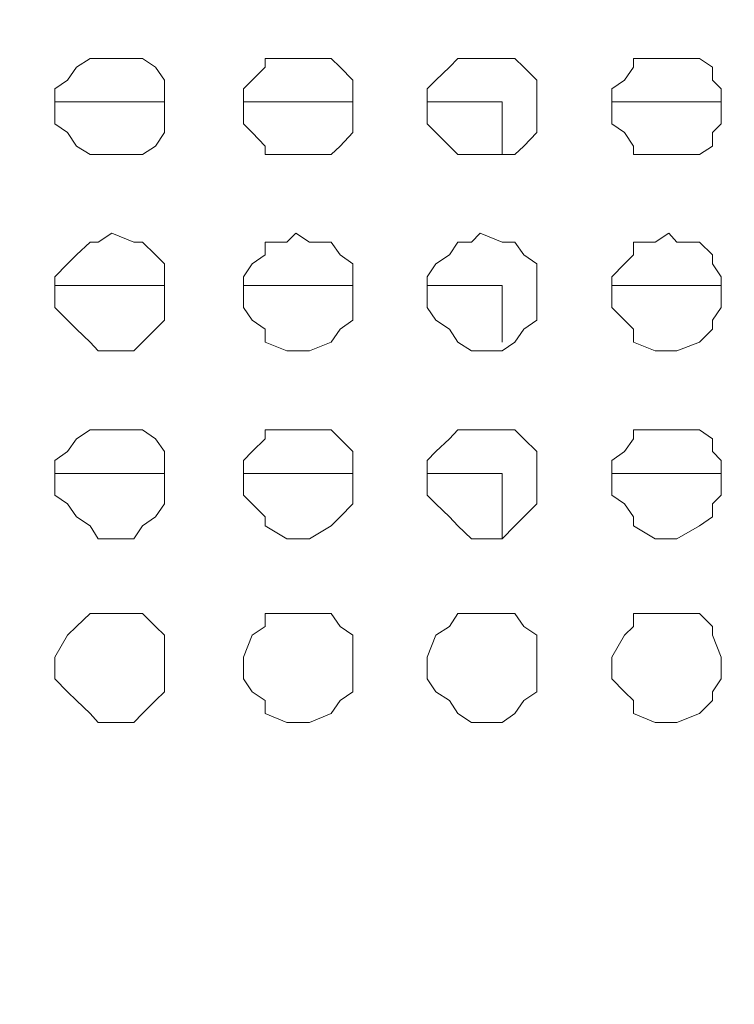
# Model space of a CAD drawing. Units: millimetres. Extents: x 35.3 to 69.7, y 20.4 to 60.6.
# Drawn here: x 64.1 to 64.7, y 44.5 to 45.4 of the extents above; entities that cross this region are included whole.
import ezdxf

# ---------------------------------------------------------------- set-up
doc = ezdxf.new("R2010")
doc.units = ezdxf.units.MM
doc.header["$MEASUREMENT"] = 0
doc.layers.add('layer 1', color=7, linetype='Continuous')

msp = doc.modelspace()

# ---------------------------------------------------------------- linework, layer by layer
at = {"layer": 'layer 1', "lineweight": 9}
for points, knots in [([(69.68913, 43.67794), (69.68913, 43.67794), (69.68913, 43.66654), (69.68913, 43.66654), (69.68913, 43.66654), (69.68913, 43.65874), (69.68913, 43.65874), (69.68913, 43.65874), (69.67773, 43.65874), (69.67773, 43.65874), (69.67773, 43.65874), (69.66993, 43.64744), (69.66993, 43.64744), (69.66993, 43.64744), (60.69233, 43.64744), (60.69233, 43.64744), (60.69233, 43.64744), (60.69233, 60.41364), (60.69233, 60.41364), (60.69233, 60.41364), (69.63863, 60.41364), (69.63863, 60.41364), (69.63863, 60.41364), (69.66993, 60.38304), (69.66993, 60.38304), (69.66993, 60.38304), (69.66993, 60.39444), (69.66993, 60.39444), (69.66993, 60.39444), (69.65853, 60.39444), (69.65853, 60.39444)], [0, 0, 0, 0, 0.1, 0.1, 0.1, 0.2, 0.2, 0.2, 0.3, 0.3, 0.3, 0.4, 0.4, 0.4, 0.5, 0.5, 0.5, 0.6, 0.6, 0.6, 0.7, 0.7, 0.7, 0.8, 0.8, 0.8, 0.9, 0.9, 0.9, 1, 1, 1, 1]), ([(69.66993, 60.03644), (69.66993, 60.03644), (69.68913, 60.03644), (69.68913, 60.03644), (69.68913, 60.03644), (69.68913, 43.67794), (69.68913, 43.67794), (69.68913, 43.67794), (60.66183, 43.67794), (60.66183, 43.67794)], [0, 0, 0, 0, 0.333333, 0.333333, 0.333333, 0.666667, 0.666667, 0.666667, 1, 1, 1, 1]), ([(64.23083, 45.28384), (64.23083, 45.28384), (64.23083, 45.30304), (64.23083, 45.30304), (64.23083, 45.30304), (64.23083, 45.31084), (64.23083, 45.31084), (64.23083, 45.31084), (64.22303, 45.32214), (64.22303, 45.32214), (64.22303, 45.32214), (64.21163, 45.33004), (64.21163, 45.33004), (64.21163, 45.33004), (64.20383, 45.33004), (64.20383, 45.33004), (64.20383, 45.33004), (64.18463, 45.33004), (64.18463, 45.33004), (64.18463, 45.33004), (64.17253, 45.33004), (64.17253, 45.33004), (64.17253, 45.33004), (64.16543, 45.33004), (64.16543, 45.33004), (64.16543, 45.33004), (64.15343, 45.32214), (64.15343, 45.32214), (64.15343, 45.32214), (64.14553, 45.31084), (64.14553, 45.31084), (64.14553, 45.31084), (64.13423, 45.30304), (64.13423, 45.30304), (64.13423, 45.30304), (64.13423, 45.28384), (64.13423, 45.28384), (64.13423, 45.28384), (64.13423, 45.27244), (64.13423, 45.27244), (64.13423, 45.27244), (64.14553, 45.26464), (64.14553, 45.26464), (64.14553, 45.26464), (64.15343, 45.25254), (64.15343, 45.25254), (64.15343, 45.25254), (64.16543, 45.24544), (64.16543, 45.24544), (64.16543, 45.24544), (64.17253, 45.24544), (64.17253, 45.24544), (64.17253, 45.24544), (64.18463, 45.24544), (64.18463, 45.24544), (64.18463, 45.24544), (64.20383, 45.24544), (64.20383, 45.24544), (64.20383, 45.24544), (64.21163, 45.24544), (64.21163, 45.24544), (64.21163, 45.24544), (64.22303, 45.25254), (64.22303, 45.25254), (64.22303, 45.25254), (64.23083, 45.26464), (64.23083, 45.26464), (64.23083, 45.26464), (64.23083, 45.27244), (64.23083, 45.27244), (64.23083, 45.27244), (64.23083, 45.28384), (64.23083, 45.28384)], [0, 0, 0, 0, 0.041667, 0.041667, 0.041667, 0.083333, 0.083333, 0.083333, 0.125, 0.125, 0.125, 0.166667, 0.166667, 0.166667, 0.208333, 0.208333, 0.208333, 0.25, 0.25, 0.25, 0.291667, 0.291667, 0.291667, 0.333333, 0.333333, 0.333333, 0.375, 0.375, 0.375, 0.416667, 0.416667, 0.416667, 0.458333, 0.458333, 0.458333, 0.5, 0.5, 0.5, 0.541667, 0.541667, 0.541667, 0.583333, 0.583333, 0.583333, 0.625, 0.625, 0.625, 0.666667, 0.666667, 0.666667, 0.708333, 0.708333, 0.708333, 0.75, 0.75, 0.75, 0.791667, 0.791667, 0.791667, 0.833333, 0.833333, 0.833333, 0.875, 0.875, 0.875, 0.916667, 0.916667, 0.916667, 0.958333, 0.958333, 0.958333, 1, 1, 1, 1]), ([(64.39703, 45.28384), (64.39703, 45.28384), (64.39703, 45.30304), (64.39703, 45.30304), (64.39703, 45.30304), (64.39703, 45.31084), (64.39703, 45.31084), (64.39703, 45.31084), (64.38563, 45.32214), (64.38563, 45.32214), (64.38563, 45.32214), (64.37783, 45.33004), (64.37783, 45.33004), (64.37783, 45.33004), (64.35863, 45.33004), (64.35863, 45.33004), (64.35863, 45.33004), (64.34653, 45.33004), (64.34653, 45.33004), (64.34653, 45.33004), (64.33873, 45.33004), (64.33873, 45.33004), (64.33873, 45.33004), (64.31963, 45.33004), (64.31963, 45.33004), (64.31963, 45.33004), (64.31963, 45.32214), (64.31963, 45.32214), (64.31963, 45.32214), (64.30823, 45.31084), (64.30823, 45.31084), (64.30823, 45.31084), (64.30043, 45.30304), (64.30043, 45.30304), (64.30043, 45.30304), (64.30043, 45.28384), (64.30043, 45.28384), (64.30043, 45.28384), (64.30043, 45.27244), (64.30043, 45.27244), (64.30043, 45.27244), (64.30823, 45.26464), (64.30823, 45.26464), (64.30823, 45.26464), (64.31963, 45.25254), (64.31963, 45.25254), (64.31963, 45.25254), (64.31963, 45.24544), (64.31963, 45.24544), (64.31963, 45.24544), (64.33873, 45.24544), (64.33873, 45.24544), (64.33873, 45.24544), (64.34653, 45.24544), (64.34653, 45.24544), (64.34653, 45.24544), (64.35863, 45.24544), (64.35863, 45.24544), (64.35863, 45.24544), (64.37783, 45.24544), (64.37783, 45.24544), (64.37783, 45.24544), (64.38563, 45.25254), (64.38563, 45.25254), (64.38563, 45.25254), (64.39703, 45.26464), (64.39703, 45.26464), (64.39703, 45.26464), (64.39703, 45.27244), (64.39703, 45.27244), (64.39703, 45.27244), (64.39703, 45.28384), (64.39703, 45.28384)], [0, 0, 0, 0, 0.041667, 0.041667, 0.041667, 0.083333, 0.083333, 0.083333, 0.125, 0.125, 0.125, 0.166667, 0.166667, 0.166667, 0.208333, 0.208333, 0.208333, 0.25, 0.25, 0.25, 0.291667, 0.291667, 0.291667, 0.333333, 0.333333, 0.333333, 0.375, 0.375, 0.375, 0.416667, 0.416667, 0.416667, 0.458333, 0.458333, 0.458333, 0.5, 0.5, 0.5, 0.541667, 0.541667, 0.541667, 0.583333, 0.583333, 0.583333, 0.625, 0.625, 0.625, 0.666667, 0.666667, 0.666667, 0.708333, 0.708333, 0.708333, 0.75, 0.75, 0.75, 0.791667, 0.791667, 0.791667, 0.833333, 0.833333, 0.833333, 0.875, 0.875, 0.875, 0.916667, 0.916667, 0.916667, 0.958333, 0.958333, 0.958333, 1, 1, 1, 1]), ([(64.55893, 45.28384), (64.55893, 45.28384), (64.55893, 45.30304), (64.55893, 45.30304), (64.55893, 45.30304), (64.55893, 45.31084), (64.55893, 45.31084), (64.55893, 45.31084), (64.54753, 45.32214), (64.54753, 45.32214), (64.54753, 45.32214), (64.53973, 45.33004), (64.53973, 45.33004), (64.53973, 45.33004), (64.52843, 45.33004), (64.52843, 45.33004), (64.52843, 45.33004), (64.50923, 45.33004), (64.50923, 45.33004), (64.50923, 45.33004), (64.50143, 45.33004), (64.50143, 45.33004), (64.50143, 45.33004), (64.48933, 45.33004), (64.48933, 45.33004), (64.48933, 45.33004), (64.48223, 45.32214), (64.48223, 45.32214), (64.48223, 45.32214), (64.47013, 45.31084), (64.47013, 45.31084), (64.47013, 45.31084), (64.46233, 45.30304), (64.46233, 45.30304), (64.46233, 45.30304), (64.46233, 45.28384), (64.46233, 45.28384), (64.46233, 45.28384), (64.46233, 45.27244), (64.46233, 45.27244), (64.46233, 45.27244), (64.47013, 45.26464), (64.47013, 45.26464), (64.47013, 45.26464), (64.48223, 45.25254), (64.48223, 45.25254), (64.48223, 45.25254), (64.48933, 45.24544), (64.48933, 45.24544), (64.48933, 45.24544), (64.50143, 45.24544), (64.50143, 45.24544), (64.50143, 45.24544), (64.50923, 45.24544), (64.50923, 45.24544), (64.50923, 45.24544), (64.52843, 45.24544), (64.52843, 45.24544), (64.52843, 45.24544), (64.53973, 45.24544), (64.53973, 45.24544), (64.53973, 45.24544), (64.54753, 45.25254), (64.54753, 45.25254), (64.54753, 45.25254), (64.55893, 45.26464), (64.55893, 45.26464), (64.55893, 45.26464), (64.55893, 45.27244), (64.55893, 45.27244), (64.55893, 45.27244), (64.55893, 45.28384), (64.55893, 45.28384)], [0, 0, 0, 0, 0.041667, 0.041667, 0.041667, 0.083333, 0.083333, 0.083333, 0.125, 0.125, 0.125, 0.166667, 0.166667, 0.166667, 0.208333, 0.208333, 0.208333, 0.25, 0.25, 0.25, 0.291667, 0.291667, 0.291667, 0.333333, 0.333333, 0.333333, 0.375, 0.375, 0.375, 0.416667, 0.416667, 0.416667, 0.458333, 0.458333, 0.458333, 0.5, 0.5, 0.5, 0.541667, 0.541667, 0.541667, 0.583333, 0.583333, 0.583333, 0.625, 0.625, 0.625, 0.666667, 0.666667, 0.666667, 0.708333, 0.708333, 0.708333, 0.75, 0.75, 0.75, 0.791667, 0.791667, 0.791667, 0.833333, 0.833333, 0.833333, 0.875, 0.875, 0.875, 0.916667, 0.916667, 0.916667, 0.958333, 0.958333, 0.958333, 1, 1, 1, 1]), ([(64.72163, 45.28384), (64.72163, 45.28384), (64.72163, 45.30304), (64.72163, 45.30304), (64.72163, 45.30304), (64.71373, 45.31084), (64.71373, 45.31084), (64.71373, 45.31084), (64.71373, 45.32214), (64.71373, 45.32214), (64.71373, 45.32214), (64.70243, 45.33004), (64.70243, 45.33004), (64.70243, 45.33004), (64.68253, 45.33004), (64.68253, 45.33004), (64.68253, 45.33004), (64.67543, 45.33004), (64.67543, 45.33004), (64.67543, 45.33004), (64.66333, 45.33004), (64.66333, 45.33004), (64.66333, 45.33004), (64.64413, 45.33004), (64.64413, 45.33004), (64.64413, 45.33004), (64.64413, 45.32214), (64.64413, 45.32214), (64.64413, 45.32214), (64.63633, 45.31084), (64.63633, 45.31084), (64.63633, 45.31084), (64.62503, 45.30304), (64.62503, 45.30304), (64.62503, 45.30304), (64.62503, 45.28384), (64.62503, 45.28384), (64.62503, 45.28384), (64.62503, 45.27244), (64.62503, 45.27244), (64.62503, 45.27244), (64.63633, 45.26464), (64.63633, 45.26464), (64.63633, 45.26464), (64.64413, 45.25254), (64.64413, 45.25254), (64.64413, 45.25254), (64.64413, 45.24544), (64.64413, 45.24544), (64.64413, 45.24544), (64.66333, 45.24544), (64.66333, 45.24544), (64.66333, 45.24544), (64.67543, 45.24544), (64.67543, 45.24544), (64.67543, 45.24544), (64.68253, 45.24544), (64.68253, 45.24544), (64.68253, 45.24544), (64.70243, 45.24544), (64.70243, 45.24544), (64.70243, 45.24544), (64.71373, 45.25254), (64.71373, 45.25254), (64.71373, 45.25254), (64.71373, 45.26464), (64.71373, 45.26464), (64.71373, 45.26464), (64.72163, 45.27244), (64.72163, 45.27244), (64.72163, 45.27244), (64.72163, 45.28384), (64.72163, 45.28384)], [0, 0, 0, 0, 0.041667, 0.041667, 0.041667, 0.083333, 0.083333, 0.083333, 0.125, 0.125, 0.125, 0.166667, 0.166667, 0.166667, 0.208333, 0.208333, 0.208333, 0.25, 0.25, 0.25, 0.291667, 0.291667, 0.291667, 0.333333, 0.333333, 0.333333, 0.375, 0.375, 0.375, 0.416667, 0.416667, 0.416667, 0.458333, 0.458333, 0.458333, 0.5, 0.5, 0.5, 0.541667, 0.541667, 0.541667, 0.583333, 0.583333, 0.583333, 0.625, 0.625, 0.625, 0.666667, 0.666667, 0.666667, 0.708333, 0.708333, 0.708333, 0.75, 0.75, 0.75, 0.791667, 0.791667, 0.791667, 0.833333, 0.833333, 0.833333, 0.875, 0.875, 0.875, 0.916667, 0.916667, 0.916667, 0.958333, 0.958333, 0.958333, 1, 1, 1, 1]), ([(64.46233, 45.29164), (64.46233, 45.29164), (64.52843, 45.29164), (64.52843, 45.29164), (64.52843, 45.29164), (64.52843, 45.24544), (64.52843, 45.24544)], [0, 0, 0, 0, 0.5, 0.5, 0.5, 1, 1, 1, 1]), ([(64.23083, 45.11834), (64.23083, 45.11834), (64.23083, 45.13754), (64.23083, 45.13754), (64.23083, 45.13754), (64.23083, 45.14884), (64.23083, 45.14884), (64.23083, 45.14884), (64.22303, 45.15674), (64.22303, 45.15674), (64.22303, 45.15674), (64.21163, 45.16804), (64.21163, 45.16804), (64.21163, 45.16804), (64.20383, 45.16804), (64.20383, 45.16804), (64.20383, 45.16804), (64.18463, 45.17584), (64.18463, 45.17584), (64.18463, 45.17584), (64.17253, 45.16804), (64.17253, 45.16804), (64.17253, 45.16804), (64.16543, 45.16804), (64.16543, 45.16804), (64.16543, 45.16804), (64.15343, 45.15674), (64.15343, 45.15674), (64.15343, 45.15674), (64.14553, 45.14884), (64.14553, 45.14884), (64.14553, 45.14884), (64.13423, 45.13754), (64.13423, 45.13754), (64.13423, 45.13754), (64.13423, 45.11834), (64.13423, 45.11834), (64.13423, 45.11834), (64.13423, 45.11054), (64.13423, 45.11054), (64.13423, 45.11054), (64.14553, 45.09914), (64.14553, 45.09914), (64.14553, 45.09914), (64.15343, 45.09134), (64.15343, 45.09134), (64.15343, 45.09134), (64.16543, 45.07994), (64.16543, 45.07994), (64.16543, 45.07994), (64.17253, 45.07214), (64.17253, 45.07214), (64.17253, 45.07214), (64.18463, 45.07214), (64.18463, 45.07214), (64.18463, 45.07214), (64.20383, 45.07214), (64.20383, 45.07214), (64.20383, 45.07214), (64.21163, 45.07994), (64.21163, 45.07994), (64.21163, 45.07994), (64.22303, 45.09134), (64.22303, 45.09134), (64.22303, 45.09134), (64.23083, 45.09914), (64.23083, 45.09914), (64.23083, 45.09914), (64.23083, 45.11054), (64.23083, 45.11054), (64.23083, 45.11054), (64.23083, 45.11834), (64.23083, 45.11834)], [0, 0, 0, 0, 0.041667, 0.041667, 0.041667, 0.083333, 0.083333, 0.083333, 0.125, 0.125, 0.125, 0.166667, 0.166667, 0.166667, 0.208333, 0.208333, 0.208333, 0.25, 0.25, 0.25, 0.291667, 0.291667, 0.291667, 0.333333, 0.333333, 0.333333, 0.375, 0.375, 0.375, 0.416667, 0.416667, 0.416667, 0.458333, 0.458333, 0.458333, 0.5, 0.5, 0.5, 0.541667, 0.541667, 0.541667, 0.583333, 0.583333, 0.583333, 0.625, 0.625, 0.625, 0.666667, 0.666667, 0.666667, 0.708333, 0.708333, 0.708333, 0.75, 0.75, 0.75, 0.791667, 0.791667, 0.791667, 0.833333, 0.833333, 0.833333, 0.875, 0.875, 0.875, 0.916667, 0.916667, 0.916667, 0.958333, 0.958333, 0.958333, 1, 1, 1, 1]), ([(64.39703, 45.11834), (64.39703, 45.11834), (64.39703, 45.13754), (64.39703, 45.13754), (64.39703, 45.13754), (64.39703, 45.14884), (64.39703, 45.14884), (64.39703, 45.14884), (64.38563, 45.15674), (64.38563, 45.15674), (64.38563, 45.15674), (64.37783, 45.16804), (64.37783, 45.16804), (64.37783, 45.16804), (64.35863, 45.16804), (64.35863, 45.16804), (64.35863, 45.16804), (64.34653, 45.17584), (64.34653, 45.17584), (64.34653, 45.17584), (64.33873, 45.16804), (64.33873, 45.16804), (64.33873, 45.16804), (64.31963, 45.16804), (64.31963, 45.16804), (64.31963, 45.16804), (64.31963, 45.15674), (64.31963, 45.15674), (64.31963, 45.15674), (64.30823, 45.14884), (64.30823, 45.14884), (64.30823, 45.14884), (64.30043, 45.13754), (64.30043, 45.13754), (64.30043, 45.13754), (64.30043, 45.11834), (64.30043, 45.11834), (64.30043, 45.11834), (64.30043, 45.11054), (64.30043, 45.11054), (64.30043, 45.11054), (64.30823, 45.09914), (64.30823, 45.09914), (64.30823, 45.09914), (64.31963, 45.09134), (64.31963, 45.09134), (64.31963, 45.09134), (64.31963, 45.07994), (64.31963, 45.07994), (64.31963, 45.07994), (64.33873, 45.07214), (64.33873, 45.07214), (64.33873, 45.07214), (64.34653, 45.07214), (64.34653, 45.07214), (64.34653, 45.07214), (64.35863, 45.07214), (64.35863, 45.07214), (64.35863, 45.07214), (64.37783, 45.07994), (64.37783, 45.07994), (64.37783, 45.07994), (64.38563, 45.09134), (64.38563, 45.09134), (64.38563, 45.09134), (64.39703, 45.09914), (64.39703, 45.09914), (64.39703, 45.09914), (64.39703, 45.11054), (64.39703, 45.11054), (64.39703, 45.11054), (64.39703, 45.11834), (64.39703, 45.11834)], [0, 0, 0, 0, 0.041667, 0.041667, 0.041667, 0.083333, 0.083333, 0.083333, 0.125, 0.125, 0.125, 0.166667, 0.166667, 0.166667, 0.208333, 0.208333, 0.208333, 0.25, 0.25, 0.25, 0.291667, 0.291667, 0.291667, 0.333333, 0.333333, 0.333333, 0.375, 0.375, 0.375, 0.416667, 0.416667, 0.416667, 0.458333, 0.458333, 0.458333, 0.5, 0.5, 0.5, 0.541667, 0.541667, 0.541667, 0.583333, 0.583333, 0.583333, 0.625, 0.625, 0.625, 0.666667, 0.666667, 0.666667, 0.708333, 0.708333, 0.708333, 0.75, 0.75, 0.75, 0.791667, 0.791667, 0.791667, 0.833333, 0.833333, 0.833333, 0.875, 0.875, 0.875, 0.916667, 0.916667, 0.916667, 0.958333, 0.958333, 0.958333, 1, 1, 1, 1]), ([(64.55893, 45.11834), (64.55893, 45.11834), (64.55893, 45.13754), (64.55893, 45.13754), (64.55893, 45.13754), (64.55893, 45.14884), (64.55893, 45.14884), (64.55893, 45.14884), (64.54753, 45.15674), (64.54753, 45.15674), (64.54753, 45.15674), (64.53973, 45.16804), (64.53973, 45.16804), (64.53973, 45.16804), (64.52843, 45.16804), (64.52843, 45.16804), (64.52843, 45.16804), (64.50923, 45.17584), (64.50923, 45.17584), (64.50923, 45.17584), (64.50143, 45.16804), (64.50143, 45.16804), (64.50143, 45.16804), (64.48933, 45.16804), (64.48933, 45.16804), (64.48933, 45.16804), (64.48223, 45.15674), (64.48223, 45.15674), (64.48223, 45.15674), (64.47013, 45.14884), (64.47013, 45.14884), (64.47013, 45.14884), (64.46233, 45.13754), (64.46233, 45.13754), (64.46233, 45.13754), (64.46233, 45.11834), (64.46233, 45.11834), (64.46233, 45.11834), (64.46233, 45.11054), (64.46233, 45.11054), (64.46233, 45.11054), (64.47013, 45.09914), (64.47013, 45.09914), (64.47013, 45.09914), (64.48223, 45.09134), (64.48223, 45.09134), (64.48223, 45.09134), (64.48933, 45.07994), (64.48933, 45.07994), (64.48933, 45.07994), (64.50143, 45.07214), (64.50143, 45.07214), (64.50143, 45.07214), (64.50923, 45.07214), (64.50923, 45.07214), (64.50923, 45.07214), (64.52843, 45.07214), (64.52843, 45.07214), (64.52843, 45.07214), (64.53973, 45.07994), (64.53973, 45.07994), (64.53973, 45.07994), (64.54753, 45.09134), (64.54753, 45.09134), (64.54753, 45.09134), (64.55893, 45.09914), (64.55893, 45.09914), (64.55893, 45.09914), (64.55893, 45.11054), (64.55893, 45.11054), (64.55893, 45.11054), (64.55893, 45.11834), (64.55893, 45.11834)], [0, 0, 0, 0, 0.041667, 0.041667, 0.041667, 0.083333, 0.083333, 0.083333, 0.125, 0.125, 0.125, 0.166667, 0.166667, 0.166667, 0.208333, 0.208333, 0.208333, 0.25, 0.25, 0.25, 0.291667, 0.291667, 0.291667, 0.333333, 0.333333, 0.333333, 0.375, 0.375, 0.375, 0.416667, 0.416667, 0.416667, 0.458333, 0.458333, 0.458333, 0.5, 0.5, 0.5, 0.541667, 0.541667, 0.541667, 0.583333, 0.583333, 0.583333, 0.625, 0.625, 0.625, 0.666667, 0.666667, 0.666667, 0.708333, 0.708333, 0.708333, 0.75, 0.75, 0.75, 0.791667, 0.791667, 0.791667, 0.833333, 0.833333, 0.833333, 0.875, 0.875, 0.875, 0.916667, 0.916667, 0.916667, 0.958333, 0.958333, 0.958333, 1, 1, 1, 1]), ([(64.72163, 45.11834), (64.72163, 45.11834), (64.72163, 45.13754), (64.72163, 45.13754), (64.72163, 45.13754), (64.71373, 45.14884), (64.71373, 45.14884), (64.71373, 45.14884), (64.71373, 45.15674), (64.71373, 45.15674), (64.71373, 45.15674), (64.70243, 45.16804), (64.70243, 45.16804), (64.70243, 45.16804), (64.68253, 45.16804), (64.68253, 45.16804), (64.68253, 45.16804), (64.67543, 45.17584), (64.67543, 45.17584), (64.67543, 45.17584), (64.66333, 45.16804), (64.66333, 45.16804), (64.66333, 45.16804), (64.64413, 45.16804), (64.64413, 45.16804), (64.64413, 45.16804), (64.64413, 45.15674), (64.64413, 45.15674), (64.64413, 45.15674), (64.63633, 45.14884), (64.63633, 45.14884), (64.63633, 45.14884), (64.62503, 45.13754), (64.62503, 45.13754), (64.62503, 45.13754), (64.62503, 45.11834), (64.62503, 45.11834), (64.62503, 45.11834), (64.62503, 45.11054), (64.62503, 45.11054), (64.62503, 45.11054), (64.63633, 45.09914), (64.63633, 45.09914), (64.63633, 45.09914), (64.64413, 45.09134), (64.64413, 45.09134), (64.64413, 45.09134), (64.64413, 45.07994), (64.64413, 45.07994), (64.64413, 45.07994), (64.66333, 45.07214), (64.66333, 45.07214), (64.66333, 45.07214), (64.67543, 45.07214), (64.67543, 45.07214), (64.67543, 45.07214), (64.68253, 45.07214), (64.68253, 45.07214), (64.68253, 45.07214), (64.70243, 45.07994), (64.70243, 45.07994), (64.70243, 45.07994), (64.71373, 45.09134), (64.71373, 45.09134), (64.71373, 45.09134), (64.71373, 45.09914), (64.71373, 45.09914), (64.71373, 45.09914), (64.72163, 45.11054), (64.72163, 45.11054), (64.72163, 45.11054), (64.72163, 45.11834), (64.72163, 45.11834)], [0, 0, 0, 0, 0.041667, 0.041667, 0.041667, 0.083333, 0.083333, 0.083333, 0.125, 0.125, 0.125, 0.166667, 0.166667, 0.166667, 0.208333, 0.208333, 0.208333, 0.25, 0.25, 0.25, 0.291667, 0.291667, 0.291667, 0.333333, 0.333333, 0.333333, 0.375, 0.375, 0.375, 0.416667, 0.416667, 0.416667, 0.458333, 0.458333, 0.458333, 0.5, 0.5, 0.5, 0.541667, 0.541667, 0.541667, 0.583333, 0.583333, 0.583333, 0.625, 0.625, 0.625, 0.666667, 0.666667, 0.666667, 0.708333, 0.708333, 0.708333, 0.75, 0.75, 0.75, 0.791667, 0.791667, 0.791667, 0.833333, 0.833333, 0.833333, 0.875, 0.875, 0.875, 0.916667, 0.916667, 0.916667, 0.958333, 0.958333, 0.958333, 1, 1, 1, 1]), ([(64.46233, 45.12974), (64.46233, 45.12974), (64.52843, 45.12974), (64.52843, 45.12974), (64.52843, 45.12974), (64.52843, 45.07994), (64.52843, 45.07994)], [0, 0, 0, 0, 0.5, 0.5, 0.5, 1, 1, 1, 1]), ([(64.23083, 44.95644), (64.23083, 44.95644), (64.23083, 44.97554), (64.23083, 44.97554), (64.23083, 44.97554), (64.23083, 44.98344), (64.23083, 44.98344), (64.23083, 44.98344), (64.22303, 44.99474), (64.22303, 44.99474), (64.22303, 44.99474), (64.21163, 45.00254), (64.21163, 45.00254), (64.21163, 45.00254), (64.20383, 45.00254), (64.20383, 45.00254), (64.20383, 45.00254), (64.18463, 45.00254), (64.18463, 45.00254), (64.18463, 45.00254), (64.17253, 45.00254), (64.17253, 45.00254), (64.17253, 45.00254), (64.16543, 45.00254), (64.16543, 45.00254), (64.16543, 45.00254), (64.15343, 44.99474), (64.15343, 44.99474), (64.15343, 44.99474), (64.14553, 44.98344), (64.14553, 44.98344), (64.14553, 44.98344), (64.13423, 44.97554), (64.13423, 44.97554), (64.13423, 44.97554), (64.13423, 44.95644), (64.13423, 44.95644), (64.13423, 44.95644), (64.13423, 44.94504), (64.13423, 44.94504), (64.13423, 44.94504), (64.14553, 44.93724), (64.14553, 44.93724), (64.14553, 44.93724), (64.15343, 44.92584), (64.15343, 44.92584), (64.15343, 44.92584), (64.16543, 44.91804), (64.16543, 44.91804), (64.16543, 44.91804), (64.17253, 44.90664), (64.17253, 44.90664), (64.17253, 44.90664), (64.18463, 44.90664), (64.18463, 44.90664), (64.18463, 44.90664), (64.20383, 44.90664), (64.20383, 44.90664), (64.20383, 44.90664), (64.21163, 44.91804), (64.21163, 44.91804), (64.21163, 44.91804), (64.22303, 44.92584), (64.22303, 44.92584), (64.22303, 44.92584), (64.23083, 44.93724), (64.23083, 44.93724), (64.23083, 44.93724), (64.23083, 44.94504), (64.23083, 44.94504), (64.23083, 44.94504), (64.23083, 44.95644), (64.23083, 44.95644)], [0, 0, 0, 0, 0.041667, 0.041667, 0.041667, 0.083333, 0.083333, 0.083333, 0.125, 0.125, 0.125, 0.166667, 0.166667, 0.166667, 0.208333, 0.208333, 0.208333, 0.25, 0.25, 0.25, 0.291667, 0.291667, 0.291667, 0.333333, 0.333333, 0.333333, 0.375, 0.375, 0.375, 0.416667, 0.416667, 0.416667, 0.458333, 0.458333, 0.458333, 0.5, 0.5, 0.5, 0.541667, 0.541667, 0.541667, 0.583333, 0.583333, 0.583333, 0.625, 0.625, 0.625, 0.666667, 0.666667, 0.666667, 0.708333, 0.708333, 0.708333, 0.75, 0.75, 0.75, 0.791667, 0.791667, 0.791667, 0.833333, 0.833333, 0.833333, 0.875, 0.875, 0.875, 0.916667, 0.916667, 0.916667, 0.958333, 0.958333, 0.958333, 1, 1, 1, 1]), ([(64.39703, 44.95644), (64.39703, 44.95644), (64.39703, 44.97554), (64.39703, 44.97554), (64.39703, 44.97554), (64.39703, 44.98344), (64.39703, 44.98344), (64.39703, 44.98344), (64.38563, 44.99474), (64.38563, 44.99474), (64.38563, 44.99474), (64.37783, 45.00254), (64.37783, 45.00254), (64.37783, 45.00254), (64.35863, 45.00254), (64.35863, 45.00254), (64.35863, 45.00254), (64.34653, 45.00254), (64.34653, 45.00254), (64.34653, 45.00254), (64.33873, 45.00254), (64.33873, 45.00254), (64.33873, 45.00254), (64.31963, 45.00254), (64.31963, 45.00254), (64.31963, 45.00254), (64.31963, 44.99474), (64.31963, 44.99474), (64.31963, 44.99474), (64.30823, 44.98344), (64.30823, 44.98344), (64.30823, 44.98344), (64.30043, 44.97554), (64.30043, 44.97554), (64.30043, 44.97554), (64.30043, 44.95644), (64.30043, 44.95644), (64.30043, 44.95644), (64.30043, 44.94504), (64.30043, 44.94504), (64.30043, 44.94504), (64.30823, 44.93724), (64.30823, 44.93724), (64.30823, 44.93724), (64.31963, 44.92584), (64.31963, 44.92584), (64.31963, 44.92584), (64.31963, 44.91804), (64.31963, 44.91804), (64.31963, 44.91804), (64.33873, 44.90664), (64.33873, 44.90664), (64.33873, 44.90664), (64.34653, 44.90664), (64.34653, 44.90664), (64.34653, 44.90664), (64.35863, 44.90664), (64.35863, 44.90664), (64.35863, 44.90664), (64.37783, 44.91804), (64.37783, 44.91804), (64.37783, 44.91804), (64.38563, 44.92584), (64.38563, 44.92584), (64.38563, 44.92584), (64.39703, 44.93724), (64.39703, 44.93724), (64.39703, 44.93724), (64.39703, 44.94504), (64.39703, 44.94504), (64.39703, 44.94504), (64.39703, 44.95644), (64.39703, 44.95644)], [0, 0, 0, 0, 0.041667, 0.041667, 0.041667, 0.083333, 0.083333, 0.083333, 0.125, 0.125, 0.125, 0.166667, 0.166667, 0.166667, 0.208333, 0.208333, 0.208333, 0.25, 0.25, 0.25, 0.291667, 0.291667, 0.291667, 0.333333, 0.333333, 0.333333, 0.375, 0.375, 0.375, 0.416667, 0.416667, 0.416667, 0.458333, 0.458333, 0.458333, 0.5, 0.5, 0.5, 0.541667, 0.541667, 0.541667, 0.583333, 0.583333, 0.583333, 0.625, 0.625, 0.625, 0.666667, 0.666667, 0.666667, 0.708333, 0.708333, 0.708333, 0.75, 0.75, 0.75, 0.791667, 0.791667, 0.791667, 0.833333, 0.833333, 0.833333, 0.875, 0.875, 0.875, 0.916667, 0.916667, 0.916667, 0.958333, 0.958333, 0.958333, 1, 1, 1, 1]), ([(64.55893, 44.95644), (64.55893, 44.95644), (64.55893, 44.97554), (64.55893, 44.97554), (64.55893, 44.97554), (64.55893, 44.98344), (64.55893, 44.98344), (64.55893, 44.98344), (64.54753, 44.99474), (64.54753, 44.99474), (64.54753, 44.99474), (64.53973, 45.00254), (64.53973, 45.00254), (64.53973, 45.00254), (64.52843, 45.00254), (64.52843, 45.00254), (64.52843, 45.00254), (64.50923, 45.00254), (64.50923, 45.00254), (64.50923, 45.00254), (64.50143, 45.00254), (64.50143, 45.00254), (64.50143, 45.00254), (64.48933, 45.00254), (64.48933, 45.00254), (64.48933, 45.00254), (64.48223, 44.99474), (64.48223, 44.99474), (64.48223, 44.99474), (64.47013, 44.98344), (64.47013, 44.98344), (64.47013, 44.98344), (64.46233, 44.97554), (64.46233, 44.97554), (64.46233, 44.97554), (64.46233, 44.95644), (64.46233, 44.95644), (64.46233, 44.95644), (64.46233, 44.94504), (64.46233, 44.94504), (64.46233, 44.94504), (64.47013, 44.93724), (64.47013, 44.93724), (64.47013, 44.93724), (64.48223, 44.92584), (64.48223, 44.92584), (64.48223, 44.92584), (64.48933, 44.91804), (64.48933, 44.91804), (64.48933, 44.91804), (64.50143, 44.90664), (64.50143, 44.90664), (64.50143, 44.90664), (64.50923, 44.90664), (64.50923, 44.90664), (64.50923, 44.90664), (64.52843, 44.90664), (64.52843, 44.90664), (64.52843, 44.90664), (64.53973, 44.91804), (64.53973, 44.91804), (64.53973, 44.91804), (64.54753, 44.92584), (64.54753, 44.92584), (64.54753, 44.92584), (64.55893, 44.93724), (64.55893, 44.93724), (64.55893, 44.93724), (64.55893, 44.94504), (64.55893, 44.94504), (64.55893, 44.94504), (64.55893, 44.95644), (64.55893, 44.95644)], [0, 0, 0, 0, 0.041667, 0.041667, 0.041667, 0.083333, 0.083333, 0.083333, 0.125, 0.125, 0.125, 0.166667, 0.166667, 0.166667, 0.208333, 0.208333, 0.208333, 0.25, 0.25, 0.25, 0.291667, 0.291667, 0.291667, 0.333333, 0.333333, 0.333333, 0.375, 0.375, 0.375, 0.416667, 0.416667, 0.416667, 0.458333, 0.458333, 0.458333, 0.5, 0.5, 0.5, 0.541667, 0.541667, 0.541667, 0.583333, 0.583333, 0.583333, 0.625, 0.625, 0.625, 0.666667, 0.666667, 0.666667, 0.708333, 0.708333, 0.708333, 0.75, 0.75, 0.75, 0.791667, 0.791667, 0.791667, 0.833333, 0.833333, 0.833333, 0.875, 0.875, 0.875, 0.916667, 0.916667, 0.916667, 0.958333, 0.958333, 0.958333, 1, 1, 1, 1]), ([(64.72163, 44.95644), (64.72163, 44.95644), (64.72163, 44.97554), (64.72163, 44.97554), (64.72163, 44.97554), (64.71373, 44.98344), (64.71373, 44.98344), (64.71373, 44.98344), (64.71373, 44.99474), (64.71373, 44.99474), (64.71373, 44.99474), (64.70243, 45.00254), (64.70243, 45.00254), (64.70243, 45.00254), (64.68253, 45.00254), (64.68253, 45.00254), (64.68253, 45.00254), (64.67543, 45.00254), (64.67543, 45.00254), (64.67543, 45.00254), (64.66333, 45.00254), (64.66333, 45.00254), (64.66333, 45.00254), (64.64413, 45.00254), (64.64413, 45.00254), (64.64413, 45.00254), (64.64413, 44.99474), (64.64413, 44.99474), (64.64413, 44.99474), (64.63633, 44.98344), (64.63633, 44.98344), (64.63633, 44.98344), (64.62503, 44.97554), (64.62503, 44.97554), (64.62503, 44.97554), (64.62503, 44.95644), (64.62503, 44.95644), (64.62503, 44.95644), (64.62503, 44.94504), (64.62503, 44.94504), (64.62503, 44.94504), (64.63633, 44.93724), (64.63633, 44.93724), (64.63633, 44.93724), (64.64413, 44.92584), (64.64413, 44.92584), (64.64413, 44.92584), (64.64413, 44.91804), (64.64413, 44.91804), (64.64413, 44.91804), (64.66333, 44.90664), (64.66333, 44.90664), (64.66333, 44.90664), (64.67543, 44.90664), (64.67543, 44.90664), (64.67543, 44.90664), (64.68253, 44.90664), (64.68253, 44.90664), (64.68253, 44.90664), (64.70243, 44.91804), (64.70243, 44.91804), (64.70243, 44.91804), (64.71373, 44.92584), (64.71373, 44.92584), (64.71373, 44.92584), (64.71373, 44.93724), (64.71373, 44.93724), (64.71373, 44.93724), (64.72163, 44.94504), (64.72163, 44.94504), (64.72163, 44.94504), (64.72163, 44.95644), (64.72163, 44.95644)], [0, 0, 0, 0, 0.041667, 0.041667, 0.041667, 0.083333, 0.083333, 0.083333, 0.125, 0.125, 0.125, 0.166667, 0.166667, 0.166667, 0.208333, 0.208333, 0.208333, 0.25, 0.25, 0.25, 0.291667, 0.291667, 0.291667, 0.333333, 0.333333, 0.333333, 0.375, 0.375, 0.375, 0.416667, 0.416667, 0.416667, 0.458333, 0.458333, 0.458333, 0.5, 0.5, 0.5, 0.541667, 0.541667, 0.541667, 0.583333, 0.583333, 0.583333, 0.625, 0.625, 0.625, 0.666667, 0.666667, 0.666667, 0.708333, 0.708333, 0.708333, 0.75, 0.75, 0.75, 0.791667, 0.791667, 0.791667, 0.833333, 0.833333, 0.833333, 0.875, 0.875, 0.875, 0.916667, 0.916667, 0.916667, 0.958333, 0.958333, 0.958333, 1, 1, 1, 1]), ([(64.46233, 44.96424), (64.46233, 44.96424), (64.52843, 44.96424), (64.52843, 44.96424), (64.52843, 44.96424), (64.52843, 44.90664), (64.52843, 44.90664)], [0, 0, 0, 0, 0.5, 0.5, 0.5, 1, 1, 1, 1]), ([(64.23083, 44.79094), (64.23083, 44.79094), (64.23083, 44.80224), (64.23083, 44.80224), (64.23083, 44.80224), (64.23083, 44.82144), (64.23083, 44.82144), (64.23083, 44.82144), (64.22303, 44.82924), (64.22303, 44.82924), (64.22303, 44.82924), (64.21163, 44.84064), (64.21163, 44.84064), (64.21163, 44.84064), (64.20383, 44.84064), (64.20383, 44.84064), (64.20383, 44.84064), (64.18463, 44.84064), (64.18463, 44.84064), (64.18463, 44.84064), (64.17253, 44.84064), (64.17253, 44.84064), (64.17253, 44.84064), (64.16543, 44.84064), (64.16543, 44.84064), (64.16543, 44.84064), (64.15343, 44.82924), (64.15343, 44.82924), (64.15343, 44.82924), (64.14553, 44.82144), (64.14553, 44.82144), (64.14553, 44.82144), (64.13423, 44.80224), (64.13423, 44.80224), (64.13423, 44.80224), (64.13423, 44.79094), (64.13423, 44.79094), (64.13423, 44.79094), (64.13423, 44.78314), (64.13423, 44.78314), (64.13423, 44.78314), (64.14553, 44.77174), (64.14553, 44.77174), (64.14553, 44.77174), (64.15343, 44.76394), (64.15343, 44.76394), (64.15343, 44.76394), (64.16543, 44.75254), (64.16543, 44.75254), (64.16543, 44.75254), (64.17253, 44.74474), (64.17253, 44.74474), (64.17253, 44.74474), (64.18463, 44.74474), (64.18463, 44.74474), (64.18463, 44.74474), (64.20383, 44.74474), (64.20383, 44.74474), (64.20383, 44.74474), (64.21163, 44.75254), (64.21163, 44.75254), (64.21163, 44.75254), (64.22303, 44.76394), (64.22303, 44.76394), (64.22303, 44.76394), (64.23083, 44.77174), (64.23083, 44.77174), (64.23083, 44.77174), (64.23083, 44.78314), (64.23083, 44.78314), (64.23083, 44.78314), (64.23083, 44.79094), (64.23083, 44.79094)], [0, 0, 0, 0, 0.041667, 0.041667, 0.041667, 0.083333, 0.083333, 0.083333, 0.125, 0.125, 0.125, 0.166667, 0.166667, 0.166667, 0.208333, 0.208333, 0.208333, 0.25, 0.25, 0.25, 0.291667, 0.291667, 0.291667, 0.333333, 0.333333, 0.333333, 0.375, 0.375, 0.375, 0.416667, 0.416667, 0.416667, 0.458333, 0.458333, 0.458333, 0.5, 0.5, 0.5, 0.541667, 0.541667, 0.541667, 0.583333, 0.583333, 0.583333, 0.625, 0.625, 0.625, 0.666667, 0.666667, 0.666667, 0.708333, 0.708333, 0.708333, 0.75, 0.75, 0.75, 0.791667, 0.791667, 0.791667, 0.833333, 0.833333, 0.833333, 0.875, 0.875, 0.875, 0.916667, 0.916667, 0.916667, 0.958333, 0.958333, 0.958333, 1, 1, 1, 1]), ([(64.39703, 44.79094), (64.39703, 44.79094), (64.39703, 44.80224), (64.39703, 44.80224), (64.39703, 44.80224), (64.39703, 44.82144), (64.39703, 44.82144), (64.39703, 44.82144), (64.38563, 44.82924), (64.38563, 44.82924), (64.38563, 44.82924), (64.37783, 44.84064), (64.37783, 44.84064), (64.37783, 44.84064), (64.35863, 44.84064), (64.35863, 44.84064), (64.35863, 44.84064), (64.34653, 44.84064), (64.34653, 44.84064), (64.34653, 44.84064), (64.33873, 44.84064), (64.33873, 44.84064), (64.33873, 44.84064), (64.31963, 44.84064), (64.31963, 44.84064), (64.31963, 44.84064), (64.31963, 44.82924), (64.31963, 44.82924), (64.31963, 44.82924), (64.30823, 44.82144), (64.30823, 44.82144), (64.30823, 44.82144), (64.30043, 44.80224), (64.30043, 44.80224), (64.30043, 44.80224), (64.30043, 44.79094), (64.30043, 44.79094), (64.30043, 44.79094), (64.30043, 44.78314), (64.30043, 44.78314), (64.30043, 44.78314), (64.30823, 44.77174), (64.30823, 44.77174), (64.30823, 44.77174), (64.31963, 44.76394), (64.31963, 44.76394), (64.31963, 44.76394), (64.31963, 44.75254), (64.31963, 44.75254), (64.31963, 44.75254), (64.33873, 44.74474), (64.33873, 44.74474), (64.33873, 44.74474), (64.34653, 44.74474), (64.34653, 44.74474), (64.34653, 44.74474), (64.35863, 44.74474), (64.35863, 44.74474), (64.35863, 44.74474), (64.37783, 44.75254), (64.37783, 44.75254), (64.37783, 44.75254), (64.38563, 44.76394), (64.38563, 44.76394), (64.38563, 44.76394), (64.39703, 44.77174), (64.39703, 44.77174), (64.39703, 44.77174), (64.39703, 44.78314), (64.39703, 44.78314), (64.39703, 44.78314), (64.39703, 44.79094), (64.39703, 44.79094)], [0, 0, 0, 0, 0.041667, 0.041667, 0.041667, 0.083333, 0.083333, 0.083333, 0.125, 0.125, 0.125, 0.166667, 0.166667, 0.166667, 0.208333, 0.208333, 0.208333, 0.25, 0.25, 0.25, 0.291667, 0.291667, 0.291667, 0.333333, 0.333333, 0.333333, 0.375, 0.375, 0.375, 0.416667, 0.416667, 0.416667, 0.458333, 0.458333, 0.458333, 0.5, 0.5, 0.5, 0.541667, 0.541667, 0.541667, 0.583333, 0.583333, 0.583333, 0.625, 0.625, 0.625, 0.666667, 0.666667, 0.666667, 0.708333, 0.708333, 0.708333, 0.75, 0.75, 0.75, 0.791667, 0.791667, 0.791667, 0.833333, 0.833333, 0.833333, 0.875, 0.875, 0.875, 0.916667, 0.916667, 0.916667, 0.958333, 0.958333, 0.958333, 1, 1, 1, 1]), ([(64.55893, 44.79094), (64.55893, 44.79094), (64.55893, 44.80224), (64.55893, 44.80224), (64.55893, 44.80224), (64.55893, 44.82144), (64.55893, 44.82144), (64.55893, 44.82144), (64.54753, 44.82924), (64.54753, 44.82924), (64.54753, 44.82924), (64.53973, 44.84064), (64.53973, 44.84064), (64.53973, 44.84064), (64.52843, 44.84064), (64.52843, 44.84064), (64.52843, 44.84064), (64.50923, 44.84064), (64.50923, 44.84064), (64.50923, 44.84064), (64.50143, 44.84064), (64.50143, 44.84064), (64.50143, 44.84064), (64.48933, 44.84064), (64.48933, 44.84064), (64.48933, 44.84064), (64.48223, 44.82924), (64.48223, 44.82924), (64.48223, 44.82924), (64.47013, 44.82144), (64.47013, 44.82144), (64.47013, 44.82144), (64.46233, 44.80224), (64.46233, 44.80224), (64.46233, 44.80224), (64.46233, 44.79094), (64.46233, 44.79094), (64.46233, 44.79094), (64.46233, 44.78314), (64.46233, 44.78314), (64.46233, 44.78314), (64.47013, 44.77174), (64.47013, 44.77174), (64.47013, 44.77174), (64.48223, 44.76394), (64.48223, 44.76394), (64.48223, 44.76394), (64.48933, 44.75254), (64.48933, 44.75254), (64.48933, 44.75254), (64.50143, 44.74474), (64.50143, 44.74474), (64.50143, 44.74474), (64.50923, 44.74474), (64.50923, 44.74474), (64.50923, 44.74474), (64.52843, 44.74474), (64.52843, 44.74474), (64.52843, 44.74474), (64.53973, 44.75254), (64.53973, 44.75254), (64.53973, 44.75254), (64.54753, 44.76394), (64.54753, 44.76394), (64.54753, 44.76394), (64.55893, 44.77174), (64.55893, 44.77174), (64.55893, 44.77174), (64.55893, 44.78314), (64.55893, 44.78314), (64.55893, 44.78314), (64.55893, 44.79094), (64.55893, 44.79094)], [0, 0, 0, 0, 0.041667, 0.041667, 0.041667, 0.083333, 0.083333, 0.083333, 0.125, 0.125, 0.125, 0.166667, 0.166667, 0.166667, 0.208333, 0.208333, 0.208333, 0.25, 0.25, 0.25, 0.291667, 0.291667, 0.291667, 0.333333, 0.333333, 0.333333, 0.375, 0.375, 0.375, 0.416667, 0.416667, 0.416667, 0.458333, 0.458333, 0.458333, 0.5, 0.5, 0.5, 0.541667, 0.541667, 0.541667, 0.583333, 0.583333, 0.583333, 0.625, 0.625, 0.625, 0.666667, 0.666667, 0.666667, 0.708333, 0.708333, 0.708333, 0.75, 0.75, 0.75, 0.791667, 0.791667, 0.791667, 0.833333, 0.833333, 0.833333, 0.875, 0.875, 0.875, 0.916667, 0.916667, 0.916667, 0.958333, 0.958333, 0.958333, 1, 1, 1, 1]), ([(64.72163, 44.79094), (64.72163, 44.79094), (64.72163, 44.80224), (64.72163, 44.80224), (64.72163, 44.80224), (64.71373, 44.82144), (64.71373, 44.82144), (64.71373, 44.82144), (64.71373, 44.82924), (64.71373, 44.82924), (64.71373, 44.82924), (64.70243, 44.84064), (64.70243, 44.84064), (64.70243, 44.84064), (64.68253, 44.84064), (64.68253, 44.84064), (64.68253, 44.84064), (64.67543, 44.84064), (64.67543, 44.84064), (64.67543, 44.84064), (64.66333, 44.84064), (64.66333, 44.84064), (64.66333, 44.84064), (64.64413, 44.84064), (64.64413, 44.84064), (64.64413, 44.84064), (64.64413, 44.82924), (64.64413, 44.82924), (64.64413, 44.82924), (64.63633, 44.82144), (64.63633, 44.82144), (64.63633, 44.82144), (64.62503, 44.80224), (64.62503, 44.80224), (64.62503, 44.80224), (64.62503, 44.79094), (64.62503, 44.79094), (64.62503, 44.79094), (64.62503, 44.78314), (64.62503, 44.78314), (64.62503, 44.78314), (64.63633, 44.77174), (64.63633, 44.77174), (64.63633, 44.77174), (64.64413, 44.76394), (64.64413, 44.76394), (64.64413, 44.76394), (64.64413, 44.75254), (64.64413, 44.75254), (64.64413, 44.75254), (64.66333, 44.74474), (64.66333, 44.74474), (64.66333, 44.74474), (64.67543, 44.74474), (64.67543, 44.74474), (64.67543, 44.74474), (64.68253, 44.74474), (64.68253, 44.74474), (64.68253, 44.74474), (64.70243, 44.75254), (64.70243, 44.75254), (64.70243, 44.75254), (64.71373, 44.76394), (64.71373, 44.76394), (64.71373, 44.76394), (64.71373, 44.77174), (64.71373, 44.77174), (64.71373, 44.77174), (64.72163, 44.78314), (64.72163, 44.78314), (64.72163, 44.78314), (64.72163, 44.79094), (64.72163, 44.79094)], [0, 0, 0, 0, 0.041667, 0.041667, 0.041667, 0.083333, 0.083333, 0.083333, 0.125, 0.125, 0.125, 0.166667, 0.166667, 0.166667, 0.208333, 0.208333, 0.208333, 0.25, 0.25, 0.25, 0.291667, 0.291667, 0.291667, 0.333333, 0.333333, 0.333333, 0.375, 0.375, 0.375, 0.416667, 0.416667, 0.416667, 0.458333, 0.458333, 0.458333, 0.5, 0.5, 0.5, 0.541667, 0.541667, 0.541667, 0.583333, 0.583333, 0.583333, 0.625, 0.625, 0.625, 0.666667, 0.666667, 0.666667, 0.708333, 0.708333, 0.708333, 0.75, 0.75, 0.75, 0.791667, 0.791667, 0.791667, 0.833333, 0.833333, 0.833333, 0.875, 0.875, 0.875, 0.916667, 0.916667, 0.916667, 0.958333, 0.958333, 0.958333, 1, 1, 1, 1])]:
    msp.add_open_spline(points, degree=3, knots=knots, dxfattribs=at)
for points in [[(64.13423, 45.29164), (64.13423, 45.29164), (64.23083, 45.29164), (64.23083, 45.29164)], [(64.30043, 45.29164), (64.30043, 45.29164), (64.39703, 45.29164), (64.39703, 45.29164)], [(64.62503, 45.29164), (64.62503, 45.29164), (64.72163, 45.29164), (64.72163, 45.29164)], [(64.13423, 45.12974), (64.13423, 45.12974), (64.23083, 45.12974), (64.23083, 45.12974)], [(64.30043, 45.12974), (64.30043, 45.12974), (64.39703, 45.12974), (64.39703, 45.12974)], [(64.62503, 45.12974), (64.62503, 45.12974), (64.72163, 45.12974), (64.72163, 45.12974)], [(64.13423, 44.96424), (64.13423, 44.96424), (64.23083, 44.96424), (64.23083, 44.96424)], [(64.30043, 44.96424), (64.30043, 44.96424), (64.39703, 44.96424), (64.39703, 44.96424)], [(64.62503, 44.96424), (64.62503, 44.96424), (64.72163, 44.96424), (64.72163, 44.96424)]]:
    msp.add_open_spline(points, degree=3, dxfattribs=at)

doc.saveas('drawing.dxf')
